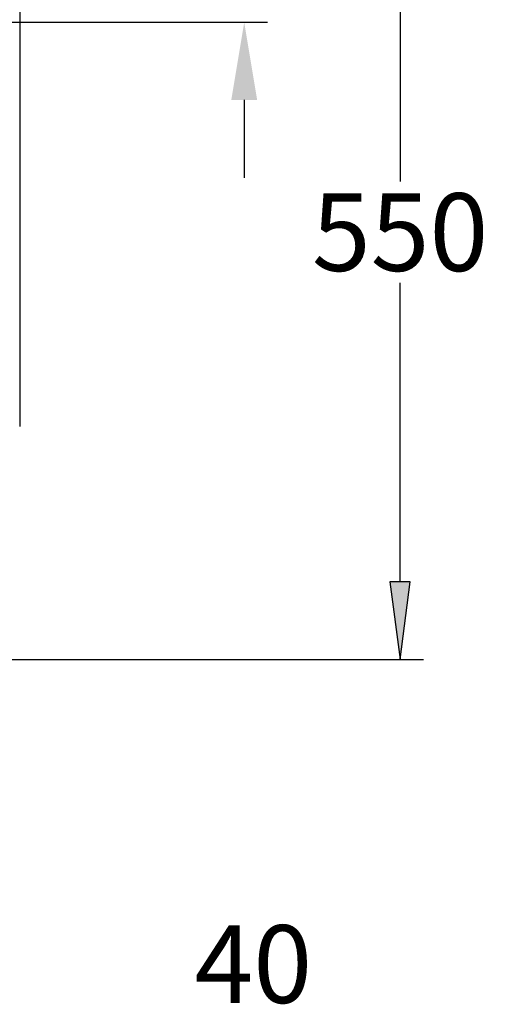
# Model space of a CAD drawing. Extents: x -2090 to 583, y 896 to 3105.
# Drawn here: x -1176 to -875, y 2153 to 2786 of the extents above; entities that cross this region are included whole.
import ezdxf

# ---------------------------------------------------------------- set-up
doc = ezdxf.new("R2010")
doc.units = 0
doc.header["$LTSCALE"] = 2
doc.header["$MEASUREMENT"] = 0
doc.linetypes.add('DURCHGEHEND', pattern=[0])
doc.layers.add('KERA0', color=250, linetype='CONTINUOUS')
doc.layers.add('KERA4', color=1, linetype='CONTINUOUS')
doc.styles.get("Standard").update_dxf_attribs({"font": 'arial.ttf', "height": 50})
doc.dimstyles.get("Standard").update_dxf_attribs({"dimtxt": 50, "dimasz": 50, "dimexe": 15, "dimexo": 15, "dimgap": 8, "dimtad": 0, "dimtih": 1, "dimtoh": 1, "dimdec": 0, "dimrnd": 1e-07, "dimzin": 0, "dimdsep": 46, "dimtxsty": 'Standard', "dimcen": 0.09, "dimclrd": 256, "dimclre": 256, "dimclrt": 256, "dimadec": 0, "dimazin": 0, "dimtfac": 1, "dimtdec": 0, "dimtix": 1, "dimtofl": 0, "dimtmove": 0, "dimatfit": 0, "dimfxl": 1, "dimtolj": 1, "dimtzin": 0, "dimarcsym": 0})

# ---------------------------------------------------------------- blocks, each defined once
blk = doc.blocks.new('*D4')
at = {"layer": 'KERA4', "linetype": 'DURCHGEHEND'}
for points in [[(-931.39, 2924.68), (-937.89, 2874.68), (-924.89, 2874.68)], [(-931.39, 2374.68), (-924.89, 2424.68), (-937.89, 2424.68)]]:
    blk.add_hatch(color=256, dxfattribs=at).paths.add_polyline_path(points)
for p, q in [((-1161.27, 2924.68), (-916.39, 2924.68)), ((-1461.27, 2374.68), (-916.39, 2374.68))]:
    blk.add_line(p, q, dxfattribs=at)
at = {"layer": 'KERA4', "linetype": 'DURCHGEHEND', "flags": 128}
for points in [[(-931.39, 2924.68), (-937.89, 2874.68), (-924.89, 2874.68)], [(-931.39, 2374.68), (-924.89, 2424.68), (-937.89, 2424.68)]]:
    blk.add_lwpolyline(points, close=True, dxfattribs=at)
for points in [[(-931.39, 2874.68), (-931.39, 2874.68), (-931.39, 2874.68), (-931.39, 2682.28)], [(-931.39, 2424.68), (-931.39, 2424.68), (-931.39, 2424.68), (-931.39, 2617.08)]]:
    blk.add_lwpolyline(points, dxfattribs=at)
at = {"layer": 'KERA4', "linetype": 'DURCHGEHEND', "insert": (-931.39, 2649.68), "char_height": 50, "attachment_point": 5}
blk.add_mtext('\\A1;550', dxfattribs=at)

msp = doc.modelspace()

# ---------------------------------------------------------------- linework, layer by layer
at = {"layer": 'KERA0', "ltscale": 10}
msp.add_line((-1176.27, 2924.68), (-1176.27, 2524.68), dxfattribs=at)
at = {"layer": 'KERA4'}
for p, q in [((-1461.27, 2784.68), (-1016.72, 2784.68)), ((-1031.72, 2734.68), (-1031.72, 2684.68))]:
    msp.add_line(p, q, dxfattribs=at)
msp.add_solid([(-1040.06, 2734.68), (-1023.39, 2734.68), (-1031.72, 2784.68)], dxfattribs=at)

# ---------------------------------------------------------------- texts
at = {"layer": 'KERA4', "insert": (-1025.88, 2178.83), "char_height": 50, "attachment_point": 5}
msp.add_mtext('\\A1;40', dxfattribs=at)

# ---------------------------------------------------------------- dimensions: what is measured, and where the dimension line sits
at = {"layer": 'KERA4', "linetype": 'DURCHGEHEND'}
dim = msp.add_linear_dim(base=(-931.39, 2374.68), p1=(-1176.27, 2924.68), p2=(-1476.27, 2374.68), angle=90, dimstyle='Standard', dxfattribs=at)
dim.commit()
dim.dimension.update_dxf_attribs({"geometry": '*D4', "text_midpoint": (-931.39, 2649.68)})

doc.saveas('drawing.dxf')
